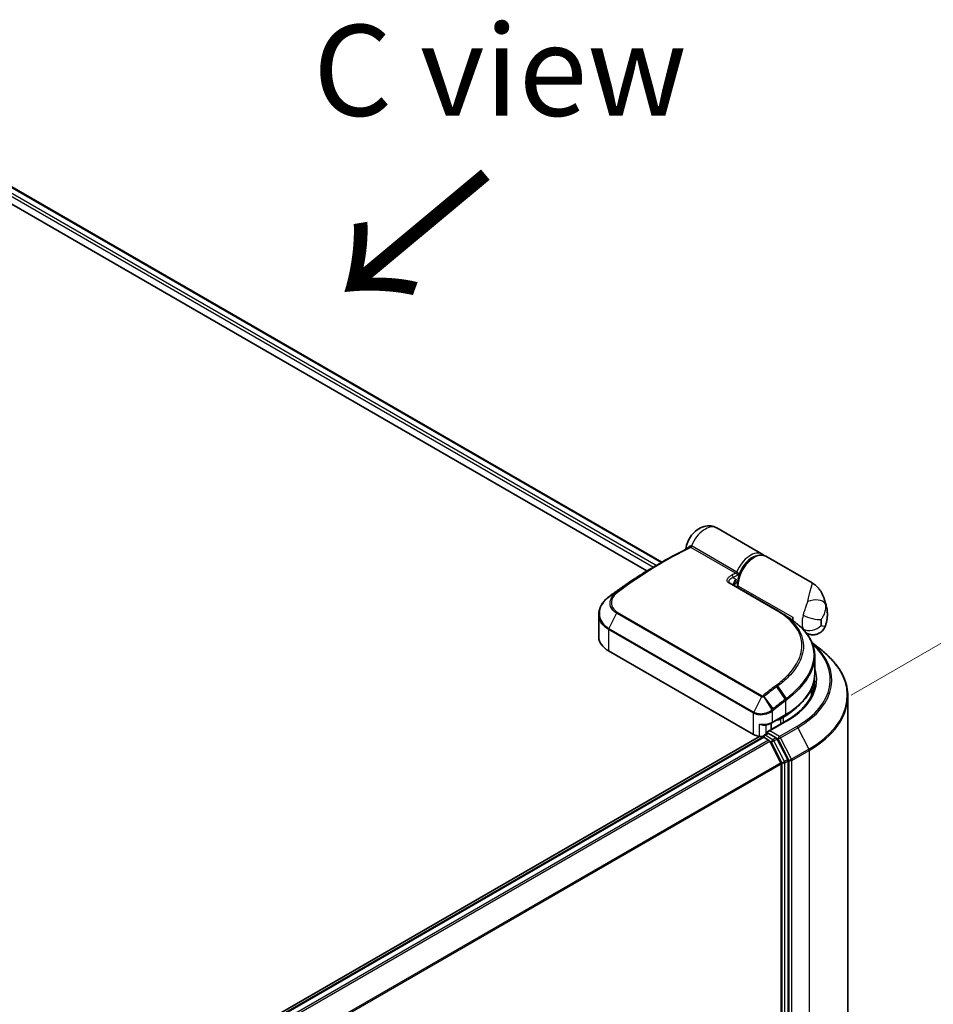
# Model space of a CAD drawing. Units: millimetres. Extents: x 72 to 8920, y 40 to 1726.
# Drawn here: x 523 to 648, y 953 to 1088 of the extents above; entities that cross this region are included whole.
import ezdxf

# ---------------------------------------------------------------- set-up
doc = ezdxf.new("R2010")
doc.units = ezdxf.units.MM
doc.header["$LTSCALE"] = 5
doc.layers.get('Defpoints').update_dxf_attribs({"lineweight": 25})
for name, color, linetype, lineweight in [('Dimension (ISO)', 7, 'Continuous', 18), ('Symbol (ISO)', 7, 'Continuous', 18), ('Visible (ISO)', 7, 'Continuous', 35), ('Visible Narrow (ISO)', 7, 'Continuous', 25)]:
    doc.layers.add(name, color=color, linetype=linetype, lineweight=lineweight)
doc.styles.add('Note Text (TK)', font='MS PGothic.ttf')
doc.dimstyles.new('Default - Method 1b (TK)', dxfattribs={"dimscale": 5, "dimtxt": 2.5, "dimasz": 2.5, "dimexe": 1, "dimexo": 1.5, "dimgap": 1, "dimtad": 1, "dimdsep": 46, "dimtxsty": 'Note Text (TK)', "dimblk": 'OPEN', "dimcen": 0.09, "dimdle": 5, "dimclrd": 100, "dimclre": 100, "dimclrt": 7, "dimadec": 1, "dimazin": 1, "dimtfac": 1, "dimtmove": 0, "dimatfit": 3, "dimldrblk": 'OPEN', "dimfxl": 1, "dimtolj": 1, "dimlwd": -1, "dimlwe": -1, "dimarcsym": 0})

# ---------------------------------------------------------------- blocks, each defined once
blk = doc.blocks.new('_Open')
at = {"color": 0, "linetype": 'ByBlock', "lineweight": -2}
for p, q in [((-1, 0.167), (0, 0)), ((-1, -0.167), (0, 0)), ((0, 0), (-1, 0))]:
    blk.add_line(p, q, dxfattribs=at)
blk = doc.blocks.new('*D19')
at = {"layer": 'Defpoints', "color": 0}
for p in [(629.51, 991.26), (682.08, 948.03), (629.66, 917.77)]:
    blk.add_point(p, dxfattribs=at)
at = {"layer": 'Dimension (ISO)', "color": 100}
for p, q in [((637, 995.59), (686.92, 1024.41)), ((681.96, 1009.02), (682.05, 960.53)), ((637.15, 922.1), (687.07, 950.92))]:
    blk.add_line(p, q, dxfattribs=at)
at = {"layer": 'Dimension (ISO)', "color": 100, "xscale": 12.5, "yscale": 12.5, "zscale": 12.5}
for p, rotation in [((681.93, 1021.52), 90.11550295536725), ((682.08, 948.03), 270.1155029553672)]:
    blk.add_blockref('_Open', p, dxfattribs=dict(at, rotation=rotation))
at = {"layer": 'Dimension (ISO)', "color": 7, "insert": (692.09, 990.53), "char_height": 12.5, "attachment_point": 4, "rotation": 270.1155, "style": 'Note Text (TK)'}
blk.add_mtext('\\A1;{\\Q-29.884;\\W0.817;\\H0.816x;99}', dxfattribs=at)

msp = doc.modelspace()

# ---------------------------------------------------------------- linework, layer by layer
at = {"layer": 'Visible (ISO)'}
for p, q in [((507.2251, 1073.7254), (610.9476, 1013.8411)), ((506.7856, 1071.6159), (608.9177, 1012.6499)), ((624.7627, 1014.9697), (618.5273, 1018.5697)), ((631.6296, 1011.0051), (625.2769, 1014.6728)), ((610.1146, 1013.3602), (611.1587, 1013.963)), ((620.3307, 1010.9803), (626.8875, 1007.1947)), ((621.3562, 1010.3882), (621.3562, 1010.7296)), ((602.2985, 1006.6605), (602.2985, 1003.5296)), ((628.4672, 1006.1878), (628.6357, 1006.0904)), ((628.6207, 1006.0818), (628.6357, 1006.0904)), ((628.6357, 1006.0904), (628.6544, 1006.0581)), ((628.9572, 1005.8393), (628.9572, 1006.276)), ((630.822, 1004.1232), (630.8108, 1004.1297)), ((631.6059, 1002.7972), (632.9894, 1001.702)), ((623.5574, 990.1688), (603.6299, 1001.6739)), ((631.9869, 1000.9493), (631.9869, 998.5193)), ((631.5324, 995.5037), (631.5324, 996.4648)), ((636.5324, 926.5255), (636.5324, 995.3954)), ((626.0723, 991.7511), (627.9364, 992.8274)), ((627.6715, 992.544), (627.2858, 992.3213)), ((628.0494, 992.0379), (625.5346, 990.586)), ((626.0002, 990.8548), (626.0002, 991.7117)), ((624.3725, 989.8971), (424.876, 874.7177)), ((624.8353, 989.8111), (425.6317, 874.8009)), ((624.8918, 989.8347), (624.8918, 989.8237)), ((624.9717, 989.7976), (625.6527, 989.4044)), ((625.0281, 990.0709), (625.4866, 990.3356)), ((626.6807, 989.7016), (625.6145, 990.3172)), ((627.3054, 986.2854), (625.8009, 989.2388)), ((628.2696, 986.7077), (626.8288, 989.536)), ((627.3501, 986.117), (627.3501, 917.9894)), ((628.3143, 917.9382), (628.3143, 986.5393))]:
    msp.add_line(p, q, dxfattribs=at)
for centre, start, end in [((629.9216, 1004.7093), 45.802717, 48.915976), ((625.1645, 989.8347), 120, 180)]:
    msp.add_arc(centre, 0.2727, start, end, dxfattribs=at)
for centre, major_axis, ratio, start_param, end_param in [((620.7218, 1010.9935), (-0.49, 0.1014), 0.28348595, 0.6305269, 0.70770957), ((604.3546, 1005.7125), (2.1544, 3.9057), 0.61594236, 0.94279808, 0.94788706), ((609.6791, 975.1415), (21.3462, 39.2919), 0.60202446, 0.91844797, 0.92375957), ((618.3039, 1002.3854), (-12.234, 0.315), 0.5684891, 3.89288517, 3.94945362), ((631.207, 1007.575), (1.5909, 2.7555), 0.57735027, 2.35619449, 2.54599027), ((606.844, 1003.5296), (-4.5455, 0), 0.57735027, 0, 0.78539816), ((618.3506, 995.1049), (13.6364, 0), 0.57735027, 0.15296584, 0.21644966), ((618.3506, 997.9255), (-13.1818, 0), 0.57735027, 2.35619449, 2.64184479), ((626.0002, 993.0636), (-1.8182, 0), 0.57735027, 1.93385389, 2.35619449), ((624.8431, 990.911), (-1.8182, 0), 0.57735027, 0.78539816, 1.30899694), ((624.6078, 990.4041), (0.9091, 0), 0.57735027, 4.45058959, 5.04150038), ((624.9717, 989.5749), (-0.1364, 0.2362), 0.57735027, 5.49778714, 6.28318531), ((625.8073, 990.4286), (-0.3857, 0), 0.57735027, 4.71238898, 6.28318531), ((625.6145, 990.5399), (-0.1364, -0.2362), 0.57735027, 5.49778714, 6.12363721), ((625.6527, 989.1817), (-0.1364, 0.2362), 0.57735027, 4.62172909, 5.49778714), ((626.6807, 989.479), (0.1364, -0.2362), 0.57735027, 1.48013644, 2.35619449), ((627.1573, 986.2283), (-0.1364, 0.2362), 0.57735027, 3.92699082, 4.62172909), ((628.1215, 986.6507), (0.1364, -0.2362), 0.57735027, 0.78539816, 1.48013644)]:
    msp.add_ellipse(centre, major_axis=major_axis, ratio=ratio, start_param=start_param, end_param=end_param, dxfattribs=at)
for points, knots in [([(614.2444, 1015.6718), (614.2964, 1016.0186), (614.3972, 1016.3473), (614.6736, 1016.977), (614.8512, 1017.2768), (615.2762, 1017.8275), (615.523, 1018.0788), (616.0941, 1018.5004), (616.4166, 1018.6769), (617.0882, 1018.8542), (617.4105, 1018.8874), (618.0002, 1018.8018), (618.2572, 1018.7192), (618.5032, 1018.5834), (618.5153, 1018.5766), (618.5273, 1018.5697)], [3.32885908, 3.32885908, 3.32885908, 3.32885908, 3.73815061, 3.73815061, 4.15582373, 4.15582373, 4.57389853, 4.57389853, 4.97747907, 4.97747907, 5.27147986, 5.27147986, 5.48665786, 5.48665786, 5.49778714, 5.49778714, 5.49778714, 5.49778714]), ([(611.1587, 1013.963), (611.4001, 1014.1024), (611.6416, 1014.2395), (612.1244, 1014.5091), (612.3658, 1014.6416), (612.8485, 1014.9019), (613.0898, 1015.0298), (613.5722, 1015.2808), (613.8133, 1015.404), (614.2954, 1015.6456), (614.5363, 1015.7641), (614.777, 1015.8802)], [4.7123889804, 4.7123889804, 4.7123889804, 4.7123889804, 4.7288323437, 4.7288323437, 4.745275707, 4.745275707, 4.7617190703, 4.7617190703, 4.7781624337, 4.7781624337, 4.794605797, 4.794605797, 4.794605797, 4.794605797]), ([(614.228, 1015.6115), (614.232, 1015.6212), (614.2358, 1015.6326), (614.2412, 1015.6539), (614.243, 1015.6625), (614.2444, 1015.6718)], [0.18961720111, 0.18961720111, 0.18961720111, 0.18961720111, 0.191670574, 0.191670574, 0.19284976679, 0.19284976679, 0.19284976679, 0.19284976679]), ([(625.2769, 1014.6728), (625.106, 1014.7715), (624.9117, 1014.8282), (624.4908, 1014.8571), (624.2632, 1014.8235), (623.7852, 1014.6669), (623.5342, 1014.535), (623.0447, 1014.1871), (622.8064, 1013.9692), (622.3696, 1013.4735), (622.1708, 1013.1962), (621.8305, 1012.6094), (621.6888, 1012.3001), (621.4757, 1011.6773), (621.4046, 1011.3639), (621.3621, 1010.95), (621.3562, 1010.8386), (621.3562, 1010.7296)], [5.49778714, 5.49778714, 5.49778714, 5.49778714, 5.77295753, 5.77295753, 6.07016507, 6.07016507, 6.39823241, 6.39823241, 6.73284731, 6.73284731, 7.06524398, 7.06524398, 7.39648244, 7.39648244, 7.72882828, 7.72882828, 7.85398163, 7.85398163, 7.85398163, 7.85398163]), ([(625.0019, 1014.7903), (624.9558, 1014.8343), (624.9065, 1014.8747), (624.8248, 1014.932), (624.7941, 1014.9515), (624.7627, 1014.9697)], [6.929596973, 6.929596973, 6.929596973, 6.929596973, 7.01789957, 7.01789957, 7.068583471, 7.068583471, 7.068583471, 7.068583471]), ([(610.1146, 1013.3602), (609.6946, 1013.1177), (609.2746, 1012.8681), (608.4352, 1012.355), (608.0157, 1012.0915), (607.1774, 1011.5508), (606.7587, 1011.2736), (605.9224, 1010.7056), (605.5048, 1010.4149), (604.6712, 1009.8203), (604.2551, 1009.5163), (603.84, 1009.2059)], [1.570796327, 1.570796327, 1.570796327, 1.570796327, 1.600098121, 1.600098121, 1.629399916, 1.629399916, 1.65870171, 1.65870171, 1.688003504, 1.688003504, 1.717305299, 1.717305299, 1.717305299, 1.717305299]), ([(620.8728, 1010.8789), (620.8695, 1010.8479), (620.8694, 1010.8185), (620.875, 1010.7629), (620.8806, 1010.7364), (620.8975, 1010.6862), (620.9087, 1010.6624), (620.9231, 1010.6391), (620.9235, 1010.6384), (620.924, 1010.6378)], [-0.1113026819, -0.1113026819, -0.1113026819, -0.1113026819, -0.0901140962, -0.0901140962, -0.0689255105, -0.0689255105, -0.0477369248, -0.0477369248, -0.047122847, -0.047122847, -0.047122847, -0.047122847]), ([(620.9148, 1010.7152), (620.9833, 1010.7913), (621.0506, 1010.8725), (621.1166, 1010.9523), (621.1175, 1010.9534), (621.1184, 1010.9544)], [0.0526756241, 0.0526756241, 0.0526756241, 0.0526756241, 0.0862543417, 0.0862543417, 0.0867052509, 0.0867052509, 0.0867052509, 0.0867052509]), ([(631.6296, 1011.0051), (631.7566, 1010.9318), (631.8811, 1010.8485), (632.1185, 1010.6641), (632.2313, 1010.5631), (632.4403, 1010.3487), (632.5365, 1010.2354), (632.7111, 1010.0022), (632.7896, 1009.8824), (632.9318, 1009.6384), (632.9952, 1009.5146), (633.0523, 1009.3902)], [-1.438558338, -1.438558338, -1.438558338, -1.438558338, -1.392354155, -1.392354155, -1.346149972, -1.346149972, -1.299945789, -1.299945789, -1.253741606, -1.253741606, -1.207537423, -1.207537423, -1.207537423, -1.207537423]), ([(602.2985, 1006.6605), (602.2985, 1006.8368), (602.3186, 1007.0141), (602.3973, 1007.365), (602.4558, 1007.5385), (602.6086, 1007.8772), (602.7028, 1008.0423), (602.9238, 1008.3602), (603.0506, 1008.5131), (603.3332, 1008.8033), (603.4891, 1008.9407), (603.6576, 1009.0689)], [0.370554133, 0.370554133, 0.370554133, 0.370554133, 0.445357479, 0.445357479, 0.520160825, 0.520160825, 0.594964171, 0.594964171, 0.669767517, 0.669767517, 0.744570863, 0.744570863, 0.744570863, 0.744570863]), ([(633.0523, 1009.3902), (633.1167, 1009.2499), (633.1753, 1009.1121), (633.2821, 1008.8423), (633.3302, 1008.7103), (633.4172, 1008.4526), (633.4561, 1008.3269), (633.5255, 1008.0823), (633.5562, 1007.9633), (633.6103, 1007.7324), (633.6338, 1007.6203), (633.6541, 1007.5118)], [1.174028685, 1.174028685, 1.174028685, 1.174028685, 1.214739946, 1.214739946, 1.255451207, 1.255451207, 1.296162469, 1.296162469, 1.33687373, 1.33687373, 1.377584991, 1.377584991, 1.377584991, 1.377584991]), ([(633.473, 1005.1441), (633.5183, 1005.2859), (633.5584, 1005.4304), (633.6271, 1005.7252), (633.6557, 1005.8754), (633.6995, 1006.1826), (633.7148, 1006.3394), (633.7295, 1006.6606), (633.7289, 1006.825), (633.7078, 1007.1621), (633.6874, 1007.3349), (633.6541, 1007.5118)], [4.287293343, 4.287293343, 4.287293343, 4.287293343, 4.410954738, 4.410954738, 4.534616132, 4.534616132, 4.658277527, 4.658277527, 4.781938921, 4.781938921, 4.905600316, 4.905600316, 4.905600316, 4.905600316]), ([(628.1716, 1006.3837), (628.3024, 1006.2994), (628.4327, 1006.2122), (628.6925, 1006.0322), (628.822, 1005.9394), (629.08, 1005.7483), (629.2085, 1005.6501), (629.4647, 1005.4485), (629.5924, 1005.3451), (629.8471, 1005.1335), (629.9741, 1005.0253), (630.1008, 1004.9148)], [0.083231392, 0.083231392, 0.083231392, 0.083231392, 0.143385211, 0.143385211, 0.20353903, 0.20353903, 0.263692849, 0.263692849, 0.323846669, 0.323846669, 0.384000488, 0.384000488, 0.384000488, 0.384000488]), ([(630.1117, 1004.9048), (630.3529, 1004.6703), (630.573, 1004.4286), (630.9683, 1003.9325), (631.1436, 1003.6779), (631.4464, 1003.1573), (631.5741, 1002.8912), (631.7795, 1002.3496), (631.8571, 1002.0741), (631.9609, 1001.5161), (631.9869, 1001.2336), (631.9869, 1000.9493)], [0, 0, 0, 0, 0.154055632, 0.154055632, 0.308111265, 0.308111265, 0.462166897, 0.462166897, 0.616222529, 0.616222529, 0.770278161, 0.770278161, 0.770278161, 0.770278161]), ([(633.473, 1005.1441), (633.4138, 1004.9589), (633.3102, 1004.7421), (633.0192, 1004.3894), (632.8614, 1004.2509), (632.5251, 1004.0446), (632.3499, 1003.975), (632.0001, 1003.8857), (631.8311, 1003.8741), (631.4948, 1003.8831), (631.3484, 1003.9152), (631.1018, 1003.9863), (631.0078, 1004.0274), (630.8901, 1004.0852), (630.8542, 1004.1046), (630.822, 1004.1232)], [0.0258472508, 0.0258472508, 0.0258472508, 0.0258472508, 0.0281775385, 0.0281775385, 0.0298998927, 0.0298998927, 0.0315712385, 0.0315712385, 0.033520065, 0.033520065, 0.0361865679, 0.0361865679, 0.0391744817, 0.0391744817, 0.04078682, 0.04078682, 0.04078682, 0.04078682]), ([(636.5324, 995.3954), (636.5324, 995.8496), (636.4827, 996.3038), (636.2853, 997.2032), (636.1377, 997.6484), (635.748, 998.5219), (635.5061, 998.9502), (634.9329, 999.7833), (634.6018, 1000.1881), (633.8563, 1000.9683), (633.4419, 1001.3438), (632.9894, 1001.702)], [2.35619449, 2.35619449, 2.35619449, 2.35619449, 2.482221939, 2.482221939, 2.608249389, 2.608249389, 2.734276838, 2.734276838, 2.860304287, 2.860304287, 2.986331736, 2.986331736, 2.986331736, 2.986331736]), ([(627.9364, 992.8274), (628.4419, 993.1193), (628.9089, 993.4348), (629.7544, 994.1066), (630.1329, 994.463), (630.7914, 995.2092), (631.0714, 995.599), (631.5242, 996.4036), (631.697, 996.8184), (631.9284, 997.6619), (631.9869, 998.0906), (631.9869, 998.5193)], [4.71238898, 4.71238898, 4.71238898, 4.71238898, 4.869468613, 4.869468613, 5.026548246, 5.026548246, 5.183627878, 5.183627878, 5.340707511, 5.340707511, 5.497787144, 5.497787144, 5.497787144, 5.497787144]), ([(631.9869, 997.4801), (631.9869, 997.0844), (631.9331, 996.6886), (631.7177, 995.9035), (631.5561, 995.5141), (631.1264, 994.7505), (630.8582, 994.3764), (630.2201, 993.6533), (629.8502, 993.3045), (629.017, 992.6424), (628.5537, 992.3291), (628.0494, 992.0379)], [3.926990817, 3.926990817, 3.926990817, 3.926990817, 4.08407045, 4.08407045, 4.241150082, 4.241150082, 4.398229715, 4.398229715, 4.555309348, 4.555309348, 4.71238898, 4.71238898, 4.71238898, 4.71238898]), ([(624.3725, 991.6043), (624.3742, 991.6035), (624.376, 991.6026), (624.4986, 991.544), (624.6256, 991.5008), (624.841, 991.4598), (624.9267, 991.4533), (625.0054, 991.4577)], [-0.0006324539, -0.0006324539, -0.0006324539, -0.0006324539, 0, 0, 0.0442272577, 0.0442272577, 0.076171772, 0.076171772, 0.076171772, 0.076171772]), ([(625.0054, 991.4577), (625.0834, 991.462), (625.1611, 991.4695), (625.3143, 991.4905), (625.3898, 991.5041), (625.5378, 991.5374), (625.6102, 991.5571), (625.7507, 991.6024), (625.8188, 991.628), (625.9498, 991.6852), (626.0126, 991.7167), (626.0723, 991.7511)], [4.022430426, 4.022430426, 4.022430426, 4.022430426, 4.160422137, 4.160422137, 4.298413848, 4.298413848, 4.436405559, 4.436405559, 4.57439727, 4.57439727, 4.71238898, 4.71238898, 4.71238898, 4.71238898]), ([(625.4866, 990.3356), (625.4983, 990.3424), (625.5179, 990.346), (625.5639, 990.3405), (625.5901, 990.3313), (625.6145, 990.3172)], [0.038953354, 0.038953354, 0.038953354, 0.038953354, 0.0503345484, 0.0503345484, 0.0617157428, 0.0617157428, 0.0617157428, 0.0617157428])]:
    msp.add_open_spline(points, degree=3, knots=knots, dxfattribs=at)
for points in [[(620.9148, 1010.7152), (620.9078, 1010.7075), (620.9016, 1010.6999), (620.896, 1010.6926)], [(627.3668, 1006.9024), (627.635, 1006.7295), (627.9033, 1006.5566), (628.1716, 1006.3837)]]:
    msp.add_open_spline(points, degree=3, dxfattribs=at)
at = {"layer": 'Visible Narrow (ISO)'}
for p, q in [((507.1452, 1073.6793), (610.8678, 1013.795)), ((610.1867, 1013.4018), (506.7856, 1073.1005)), ((506.7856, 1072.6551), (609.8021, 1013.1785)), ((621.1042, 1012.3297), (614.9487, 1015.8836)), ((615.1267, 1016.0874), (621.2822, 1012.5335)), ((620.7661, 1011.7359), (621.1809, 1011.4676)), ((626.7596, 1007.1859), (620.2027, 1010.9714)), ((621.4361, 1010.6183), (628.9572, 1006.276)), ((621.4361, 1010.6183), (621.4361, 1010.3421)), ((603.6811, 1009.0858), (604.6268, 1009.6247)), ((604.7387, 1009.7124), (603.847, 1009.2105)), ((604.7181, 1006.8479), (603.673, 1004.757)), ((624.6456, 995.3428), (604.7181, 1006.8479)), ((604.8309, 1006.9913), (624.7584, 995.4861)), ((603.673, 1004.757), (623.6005, 993.2519)), ((603.6299, 1004.5919), (603.6299, 1001.6739)), ((623.5574, 993.0867), (603.6299, 1004.5919)), ((626.7257, 996.7005), (627.9279, 994.9972)), ((628.0971, 995.1268), (626.9007, 996.832)), ((624.6456, 995.3428), (623.6005, 993.2519)), ((624.9965, 995.3614), (626.0706, 993.5485)), ((626.2811, 993.7172), (625.0389, 995.3893)), ((627.9929, 992.9523), (627.9929, 994.8118)), ((623.5574, 990.1688), (623.5574, 993.0867)), ((626.1287, 993.3559), (626.1287, 991.876)), ((626.1287, 991.876), (627.9929, 992.9523)), ((627.615, 992.6419), (627.6715, 992.544)), ((627.6715, 991.8198), (627.6715, 992.544)), ((624.3725, 989.8971), (624.3725, 991.6043)), ((625.2506, 991.4818), (625.2506, 990.1994)), ((625.8073, 990.6512), (628.1858, 992.0244)), ((629.5097, 991.2601), (627.1312, 989.8869)), ((627.2293, 992.4192), (627.2858, 992.3213)), ((627.2794, 989.7212), (629.6578, 991.0944)), ((627.2858, 992.3213), (627.2858, 991.5971)), ((629.6578, 991.0944), (631.1623, 988.141)), ((425.7117, 874.7548), (624.9717, 989.7976)), ((625.1645, 990.0574), (625.6145, 990.3172)), ((626.2307, 989.4418), (625.1645, 990.0574)), ((627.1312, 989.8869), (625.8073, 990.6512)), ((628.7839, 986.7678), (627.2794, 989.7212)), ((625.6527, 989.4044), (426.3928, 874.3616)), ((426.6103, 874.236), (625.8009, 989.2388)), ((625.7965, 989.2472), (626.0379, 989.1078)), ((626.0379, 989.1078), (627.4787, 986.2795)), ((626.6807, 989.7016), (626.2307, 989.4418)), ((626.3789, 989.2762), (626.8288, 989.536)), ((627.8197, 986.4479), (626.3789, 989.2762)), ((626.6807, 989.7016), (626.9384, 989.5529)), ((626.9384, 989.5529), (628.4429, 986.5995)), ((631.1623, 988.141), (628.7839, 986.7678)), ((628.8286, 986.5995), (631.207, 987.9727)), ((631.207, 987.9727), (631.207, 919.1028)), ((627.3054, 986.2854), (428.2051, 871.3348)), ((428.2752, 871.1811), (627.3501, 986.117)), ((627.4787, 986.2795), (627.4787, 917.6784)), ((628.2696, 986.7077), (627.8197, 986.4479)), ((627.8644, 986.2795), (628.3143, 986.5393)), ((627.8644, 917.6784), (627.8644, 986.2795)), ((628.4429, 986.5995), (628.4429, 917.7296)), ((628.8286, 917.7296), (628.8286, 986.5995))]:
    msp.add_line(p, q, dxfattribs=at)
for centre, major_axis, ratio, start_param, end_param in [((616.9363, 1015.8142), (1.5909, 2.7555), 0.57735027, 0, 1.78626748), ((611.2951, 963.104), (-31.1364, -53.9298), 0.57735027, 3.84392146, 4.07349979), ((614.6414, 1016.1169), (0.132, -0.2386), 0.62793715, 0.01049468, 1.11363619), ((614.8797, 1016.1487), (-0.0634, -0.2653), 0.60213349, 0.51971091, 1.61499474), ((614.9647, 1016.1147), (-0.1364, -0.2362), 0.57735027, 0.70232881, 1.7823899), ((623.1717, 1012.2142), (1.5909, 2.7555), 0.57735027, 0, 1.7823899), ((623.686, 1011.9173), (1.5909, 2.7555), 0.57735027, 0, 2.35619449), ((623.3646, 1012.1028), (-1.4545, -2.5193), 0.57735027, 3.64256149, 5.03376411), ((610.1146, 963.7856), (-30.3581, -52.5818), 0.57735027, 3.92699082, 4.07349979), ((611.1587, 963.1828), (31.0964, 53.8606), 0.57735027, 0.78539816, 0.93190714), ((617.4506, 959.5501), (31.1364, 53.9298), 0.57735027, 0.70232881, 0.71411031), ((620.5733, 1011.8472), (0.121, -0.2444), 0.61700707, 0.82367566, 2.39447199), ((617.6435, 959.4388), (-31, -53.6936), 0.57735027, 3.83833557, 3.85570296), ((621.1202, 1012.5609), (-0.1364, -0.2362), 0.57735027, 0.70232881, 1.7823899), ((623.3646, 1012.1028), (-1.5909, -2.7555), 0.57735027, 5.25463471, 5.44061314), ((620.1944, 1010.7441), (0.1364, 0.2362), 0.57735027, 0, 0.7418614), ((621.629, 1010.7296), (-0.2727, 0), 0.57735027, 0, 0.78539816), ((603.8227, 1008.8518), (-0.1651, 0.2171), 0.47979182, 6.21421947, 6.28318531), ((603.8379, 1008.8633), (-0.1642, 0.2177), 0.48328426, 6.21654355, 6.28318531), ((604.0033, 1008.9875), (-0.1633, 0.2184), 0.48688026, 6.21991861, 6.28318531), ((604.7897, 1009.4069), (-0.1731, 0.2108), 0.51331723, 5.41189435, 6.19533179), ((604.895, 1009.4894), (-0.1633, 0.2184), 0.48688026, 5.43452045, 6.21991861), ((631.7225, 1007.6039), (1.7732, 0.4017), 0.55702147, 0.16910825, 1.84818999), ((630.7949, 1005.215), (2.0601, 3.5683), 0.57735027, 5.69099848, 5.9361852), ((604.8678, 1006.7941), (-0.1364, -0.2362), 0.57735027, 4.11988868, 4.81620296), ((626.7512, 1006.9585), (0.1364, 0.2362), 0.57735027, 0, 0.7418614), ((632.4927, 1006.8327), (1.5909, 2.7555), 0.57735027, 1.97805613, 2.73433285), ((631.5966, 1006.7264), (-1.7476, 0.5016), 0.32341, 0.91455925, 2.48535558), ((633.7783, 1006.0904), (-0.6818, -1.1809), 0.57735027, 5.11964878, 5.8759255), ((631.5285, 1004.7915), (0.9898, 1.7144), 0.57735027, 5.24064821, 5.75492608), ((603.8227, 1004.7032), (0.1364, 0.2362), 0.57735027, 1.67461031, 2.35619449), ((629.9216, 1004.7093), (0.1901, 0.1955), 0.71637411, 0, 0.13505937), ((629.9216, 1004.7093), (0.1792, 0.2056), 0.4121815, 0, 0.10329713), ((631.5966, 1005.9043), (1.6707, 0.7173), 0.74971504, 3.65220472, 5.22300104), ((618.3506, 997.7028), (15.7814, 0), 0.57735027, 5.49778714, 6.84601356), ((618.3506, 997.6227), (15.9909, 0), 0.57735027, 5.49778714, 6.87601363), ((618.3506, 995.5379), (18.1186, 0), 0.57735027, 5.49778714, 6.91332255), ((618.3506, 997.7028), (13.9091, 0), 0.57735027, 5.49778714, 6.48153983), ((618.3506, 998.5193), (13.6364, 0), 0.57735027, 5.49778714, 6.28318531), ((618.3506, 997.4801), (13.6364, 0), 0.57735027, 0, 0.06539742), ((633.2485, 950.4292), (31.1364, 53.9298), 0.57735027, 0.93740718, 0.97633727), ((633.3849, 950.3505), (-31.0964, -53.8606), 0.57735027, 4.07899983, 4.11792993), ((626.61, 996.6355), (0.1642, -0.2177), 0.48326791, 1.50551533, 2.29091349), ((626.7842, 996.7666), (0.1637, -0.2181), 0.4863931, 1.50598422, 2.29203481), ((624.7954, 995.2889), (-0.1364, -0.2362), 0.57735027, 4.11988868, 4.81620296), ((624.9048, 995.3115), (0.1479, -0.2291), 0.38183149, 1.54220272, 2.32014033), ((624.9284, 995.3284), (0.1704, -0.2129), 0.45728764, 1.49193696, 2.27733512), ((618.3506, 995.3954), (18.1818, 0), 0.57735027, 5.49778714, 6.28318531), ((634.429, 949.7477), (30.3581, 52.5818), 0.57735027, 0.93769312, 0.97633727), ((634.4855, 949.7151), (-30.2617, -52.4148), 0.57735027, 4.07928577, 4.11792993), ((627.8001, 994.9231), (0.1643, -0.2177), 0.48307971, 0.7200131, 1.50541127), ((627.8122, 994.9323), (-0.1647, 0.2174), 0.48316497, 3.86053001, 4.64612279), ((627.9784, 995.0599), (-0.1674, 0.2153), 0.49529401, 3.85155905, 4.63904754), ((623.7503, 993.198), (0.1364, 0.2362), 0.57735027, 1.67461031, 2.35619449), ((625.9359, 993.4673), (0.1743, -0.2097), 0.43995393, 0.69829731, 1.48734625), ((625.9608, 993.4877), (-0.171, 0.2125), 0.45498339, 3.84699996, 4.63362332), ((626.1706, 993.6562), (-0.1704, 0.2129), 0.45728764, 3.84813145, 4.63352962), ((627.8001, 993.0636), (0.1364, -0.2362), 0.57735027, 0, 0.78539816), ((624.8431, 992.6183), (1.8182, 0), 0.57735027, 4.45058959, 5.49778714), ((625.9359, 991.9873), (0.1364, -0.2362), 0.57735027, 0, 0.78539816), ((628.1858, 991.8018), (-0.1364, 0.2362), 0.57735027, 5.49778714, 6.28318531), ((629.5097, 991.0374), (0.1364, -0.2362), 0.57735027, 1.48013644, 2.35619449), ((625.1645, 989.8347), (-0.2727, 0), 0.57735027, 0, 0.07012361), ((625.1645, 989.8347), (0.1364, 0.2362), 0.57735027, 0.78539816, 2.06167901), ((625.1645, 989.8347), (-0.1364, 0.2362), 0.57735027, 5.49778714, 6.28318531), ((627.1312, 989.6642), (0.1364, 0.2362), 0.57735027, 0.78539816, 2.35619449), ((627.1312, 989.6642), (-0.243, -0.1238), 0.07392213, 0.61742098, 2.18821731), ((627.1312, 989.6642), (-0.1364, 0.2362), 0.57735027, 4.62172909, 5.49778714), ((626.2307, 989.2192), (0.1364, 0.2362), 0.57735027, 0.78539816, 2.35619449), ((626.2307, 989.2192), (-0.243, -0.1238), 0.07392213, 0.61742098, 2.18821731), ((626.2307, 989.2192), (-0.1364, 0.2362), 0.57735027, 4.62172909, 5.49778714), ((631.0142, 988.084), (-0.1364, 0.2362), 0.57735027, 3.92699082, 4.62172909), ((627.6715, 986.3909), (0.243, 0.1238), 0.07392213, 3.75901364, 5.32980996), ((627.6715, 986.3909), (-0.2727, 0), 0.57735027, 0.78539816, 2.35619449), ((627.6715, 986.3909), (-0.1364, 0.2362), 0.57735027, 3.92699082, 4.62172909), ((628.6357, 986.7108), (0.243, 0.1238), 0.07392213, 3.75901364, 5.32980996), ((628.6357, 986.7108), (-0.2727, 0), 0.57735027, 0.78539816, 2.35619449), ((628.6357, 986.7108), (-0.1364, 0.2362), 0.57735027, 3.92699082, 4.62172909)]:
    msp.add_ellipse(centre, major_axis=major_axis, ratio=ratio, start_param=start_param, end_param=end_param, dxfattribs=at)
for points, knots in [([(614.2444, 1015.6718), (614.247, 1015.6881), (614.2806, 1015.7201), (614.4029, 1015.8119), (614.4925, 1015.8722), (614.6726, 1015.9868), (614.7501, 1016.0349), (614.8341, 1016.086)], [-0.192849767, -0.192849767, -0.192849767, -0.192849767, -0.120230328, -0.120230328, -0.046242434, -0.046242434, 0, 0, 0, 0]), ([(614.904, 1015.8995), (614.8849, 1015.9028), (614.8654, 1015.9033), (614.8226, 1015.898), (614.7994, 1015.891), (614.777, 1015.8802)], [-0.0350983256, -0.0350983256, -0.0350983256, -0.0350983256, -0.0203174121, -0.0203174121, -0.0027406777, -0.0027406777, -0.0027406777, -0.0027406777]), ([(614.8341, 1016.086), (614.8711, 1016.1085), (614.9109, 1016.1224), (614.9817, 1016.1304), (615.012, 1016.1288), (615.0421, 1016.1223)], [0, 0, 0, 0, 0.0203174121, 0.0203174121, 0.0350983256, 0.0350983256, 0.0350983256, 0.0350983256]), ([(614.9487, 1015.8836), (614.942, 1015.8875), (614.9349, 1015.8907), (614.9199, 1015.8961), (614.9121, 1015.8981), (614.904, 1015.8995)], [0, 0, 0, 0, 0.0062711255, 0.0062711255, 0.0125422509, 0.0125422509, 0.0125422509, 0.0125422509]), ([(615.0421, 1016.1223), (615.0567, 1016.1184), (615.0711, 1016.1136), (615.0994, 1016.1019), (615.1132, 1016.0951), (615.1267, 1016.0874)], [-0.0125422509, -0.0125422509, -0.0125422509, -0.0125422509, -0.0062711255, -0.0062711255, 0, 0, 0, 0]), ([(620.2027, 1010.9714), (620.165, 1010.9932), (620.1309, 1011.017), (620.0534, 1011.0826), (620.0167, 1011.1267), (619.9573, 1011.2317), (619.9421, 1011.2935), (619.941, 1011.4242), (619.9592, 1011.4931), (620.0406, 1011.662), (620.1227, 1011.7582), (620.3274, 1011.9316), (620.4496, 1012.0093), (620.587, 1012.0773)], [0, 0, 0, 0, 0.017629961, 0.017629961, 0.045837897, 0.045837897, 0.082508215, 0.082508215, 0.124248398, 0.124248398, 0.189170086, 0.189170086, 0.253166048, 0.253166048, 0.253166048, 0.253166048]), ([(620.7661, 1011.7359), (620.6449, 1011.6941), (620.5354, 1011.6449), (620.3478, 1011.5321), (620.27, 1011.4681), (620.1855, 1011.3531), (620.1634, 1011.3056), (620.1512, 1011.2139), (620.1577, 1011.17), (620.1963, 1011.0941), (620.2222, 1011.0617), (620.273, 1011.0184), (620.2902, 1011.0057), (620.309, 1010.9936)], [-0.253166048, -0.253166048, -0.253166048, -0.253166048, -0.189170086, -0.189170086, -0.124248398, -0.124248398, -0.082508215, -0.082508215, -0.045837897, -0.045837897, -0.017629961, -0.017629961, -0.005370166, -0.005370166, -0.005370166, -0.005370166]), ([(620.9094, 1010.6463), (620.8639, 1010.7109), (620.838, 1010.7845), (620.8238, 1010.9767), (620.861, 1011.0995), (620.9948, 1011.3057), (621.0795, 1011.3926), (621.1809, 1011.4676)], [0.041135679, 0.041135679, 0.041135679, 0.041135679, 0.087604003, 0.087604003, 0.157687206, 0.157687206, 0.215423171, 0.215423171, 0.215423171, 0.215423171]), ([(621.1809, 1011.4676), (621.0855, 1011.3693), (621.0076, 1011.2613), (620.9102, 1011.0603), (620.8825, 1010.9682), (620.8729, 1010.8788)], [-0.215423171, -0.215423171, -0.215423171, -0.215423171, -0.157687206, -0.157687206, -0.111302682, -0.111302682, -0.111302682, -0.111302682]), ([(621.5251, 1012.1038), (621.4927, 1012.1181), (621.4558, 1012.1359), (621.3785, 1012.1756), (621.3383, 1012.1973), (621.2663, 1012.2371), (621.2348, 1012.2549), (621.1817, 1012.2851), (621.1597, 1012.2978), (621.1268, 1012.3167), (621.115, 1012.3235), (621.1042, 1012.3297)], [-0.102880018, -0.102880018, -0.102880018, -0.102880018, -0.074044525, -0.074044525, -0.046929629, -0.046929629, -0.026072016, -0.026072016, -0.010027698, -0.010027698, 0, 0, 0, 0]), ([(621.2822, 1012.5335), (621.2929, 1012.5273), (621.304, 1012.5196), (621.3328, 1012.4963), (621.3503, 1012.4789), (621.3893, 1012.4332), (621.41, 1012.4036), (621.4525, 1012.3311), (621.4728, 1012.2869), (621.5057, 1012.1959), (621.5178, 1012.1487), (621.5251, 1012.1038)], [0, 0, 0, 0, 0.010027698, 0.010027698, 0.026072016, 0.026072016, 0.046929629, 0.046929629, 0.074044525, 0.074044525, 0.102880018, 0.102880018, 0.102880018, 0.102880018]), ([(620.8863, 1010.7209), (620.9146, 1010.779), (620.9594, 1010.8346), (621.0487, 1010.9093), (621.082, 1010.9327), (621.1184, 1010.9544)], [-0.1065947103, -0.1065947103, -0.1065947103, -0.1065947103, -0.0624009552, -0.0624009552, -0.0403643036, -0.0403643036, -0.0403643036, -0.0403643036]), ([(631.0217, 1008.4438), (631.1602, 1009.0996), (631.3049, 1009.6086), (631.4944, 1010.254), (631.5565, 1010.4566), (631.5982, 1010.6096), (631.6429, 1010.7738), (631.665, 1010.8838), (631.6554, 1010.9765), (631.6459, 1010.9956), (631.6296, 1011.0051)], [1.040083918, 1.040083918, 1.040083918, 1.040083918, 1.18712019, 1.18712019, 1.284415628, 1.284415628, 1.284415628, 1.388876366, 1.388876366, 1.438558338, 1.438558338, 1.438558338, 1.438558338]), ([(603.6652, 1009.0738), (603.5102, 1008.9558), (603.3669, 1008.8304), (602.7787, 1008.2369), (602.4868, 1007.7001), (602.3273, 1006.7481), (602.3768, 1006.3339), (602.6711, 1005.663), (602.8678, 1005.3921), (603.2853, 1005.0086), (603.4693, 1004.8747), (603.673, 1004.757)], [-0.744570863, -0.744570863, -0.744570863, -0.744570863, -0.674385889, -0.674385889, -0.427427676, -0.427427676, -0.23745982, -0.23745982, -0.0913307, -0.0913307, 0, 0, 0, 0]), ([(603.6811, 1009.0858), (603.6784, 1009.0838), (603.6758, 1009.0818), (603.6705, 1009.0778), (603.6679, 1009.0758), (603.6652, 1009.0738)], [-0.00239156609, -0.00239156609, -0.00239156609, -0.00239156609, -0.00119578305, -0.00119578305, 0, 0, 0, 0]), ([(603.847, 1009.2105), (603.8193, 1009.1898), (603.7916, 1009.169), (603.7363, 1009.1275), (603.7087, 1009.1067), (603.6811, 1009.0858)], [-0.0260179003, -0.0260179003, -0.0260179003, -0.0260179003, -0.0130089502, -0.0130089502, 0, 0, 0, 0]), ([(604.7181, 1006.8479), (604.3133, 1007.0816), (604.0322, 1007.4123), (603.8295, 1008.0537), (603.8316, 1008.3463), (603.9876, 1008.852), (604.106, 1009.0678), (604.3718, 1009.394), (604.4916, 1009.5135), (604.6268, 1009.6247)], [-0.472872473, -0.472872473, -0.472872473, -0.472872473, -0.295487885, -0.295487885, -0.164159936, -0.164159936, -0.063138437, -0.063138437, 0, 0, 0, 0]), ([(604.7611, 1009.6106), (604.6336, 1009.506), (604.5204, 1009.3934), (604.2685, 1009.086), (604.1555, 1008.8823), (604.0051, 1008.4048), (604.001, 1008.1284), (604.1878, 1007.5227), (604.4508, 1007.2108), (604.8309, 1006.9913)], [0, 0, 0, 0, 0.063138437, 0.063138437, 0.164159936, 0.164159936, 0.295487885, 0.295487885, 0.472872473, 0.472872473, 0.472872473, 0.472872473]), ([(604.6268, 1009.6247), (604.645, 1009.6396), (604.6635, 1009.6545), (604.7008, 1009.6837), (604.7196, 1009.6981), (604.7387, 1009.7124)], [-0.0169910591, -0.0169910591, -0.0169910591, -0.0169910591, -0.0084562629, -0.0084562629, 0, 0, 0, 0]), ([(604.8668, 1009.6934), (604.8488, 1009.68), (604.8311, 1009.6664), (604.7958, 1009.6388), (604.7783, 1009.6247), (604.7611, 1009.6106)], [0, 0, 0, 0, 0.0084562629, 0.0084562629, 0.0169910591, 0.0169910591, 0.0169910591, 0.0169910591]), ([(633.0523, 1009.3902), (633.0701, 1009.3515), (633.0875, 1009.3115), (633.227, 1008.9731), (633.3296, 1008.6123), (633.4328, 1008.1661)], [-1.207537423, -1.207537423, -1.207537423, -1.207537423, -1.18712019, -1.18712019, -1.040083918, -1.040083918, -1.040083918, -1.040083918]), ([(630.4018, 1006.5846), (630.4451, 1006.7356), (630.4949, 1006.8888), (630.6247, 1007.2638), (630.7083, 1007.4857), (630.849, 1007.8702), (630.9079, 1008.0361), (630.9818, 1008.2781), (631.005, 1008.3646), (631.0217, 1008.4438)], [-0.103735498, -0.103735498, -0.103735498, -0.103735498, -0.080268089, -0.080268089, -0.046429247, -0.046429247, -0.017857403, -0.017857403, 0, 0, 0, 0]), ([(633.4328, 1008.1661), (633.4606, 1008.0385), (633.4754, 1007.9053), (633.481, 1007.5509), (633.4516, 1007.3248), (633.331, 1006.8458), (633.2295, 1006.5973), (633.0404, 1006.2329), (632.9585, 1006.0997), (632.8822, 1005.9841)], [0, 0, 0, 0, 0.017857403, 0.017857403, 0.046429247, 0.046429247, 0.080268089, 0.080268089, 0.103735498, 0.103735498, 0.103735498, 0.103735498]), ([(603.6299, 1004.5919), (603.4217, 1004.7121), (603.2338, 1004.8488), (602.8075, 1005.2397), (602.6069, 1005.5155), (602.3585, 1006.0818), (602.2989, 1006.3688), (602.2988, 1006.6605)], [0, 0, 0, 0, 0.0913307, 0.0913307, 0.23745982, 0.23745982, 0.370554133, 0.370554133, 0.370554133, 0.370554133]), ([(626.7558, 996.9705), (627.2984, 997.3778), (627.7899, 997.8045), (628.9078, 998.9458), (629.4366, 999.679), (630.1967, 1001.3219), (630.3305, 1002.2329), (629.9959, 1004.054), (629.4761, 1004.9586), (628.135, 1006.2842), (627.4962, 1006.7606), (626.7596, 1007.1859)], [0.00000222, 0.00000222, 0.00000222, 0.00000222, 0.25514368, 0.25514368, 0.66337358, 0.66337358, 1.16534336, 1.16534336, 1.70924797, 1.70924797, 2.0530218, 2.0530218, 2.0530218, 2.0530218]), ([(627.3667, 1006.9024), (627.9173, 1006.5475), (628.4044, 1006.1629), (629.6534, 1004.9312), (630.1835, 1004.0136), (630.5275, 1002.1663), (630.3935, 1001.2423), (629.6235, 999.5762), (629.0868, 998.8328), (627.9513, 997.6764), (627.4519, 997.2442), (626.9007, 996.832)], [-1.97805538, -1.97805538, -1.97805538, -1.97805538, -1.70924797, -1.70924797, -1.16534336, -1.16534336, -0.66337358, -0.66337358, -0.25514368, -0.25514368, 0, 0, 0, 0]), ([(630.0911, 1004.9214), (629.6879, 1005.2733), (629.2823, 1005.6015), (628.64, 1006.0714), (628.4064, 1006.2323), (628.1716, 1006.3837)], [-0.384000488, -0.384000488, -0.384000488, -0.384000488, -0.192000244, -0.192000244, -0.083231392, -0.083231392, -0.083231392, -0.083231392]), ([(628.0971, 995.1268), (629.3029, 996.0613), (630.2742, 997.071), (631.6065, 999.1557), (631.9413, 1000.2316), (631.8754, 1002.0709), (631.6283, 1002.8499), (630.8916, 1004.0504), (630.528, 1004.4965), (630.0911, 1004.9214)], [-1.90032242, -1.90032242, -1.90032242, -1.90032242, -1.33068599, -1.33068599, -0.73927, -0.73927, -0.28433461, -0.28433461, 0, 0, 0, 0]), ([(632.8822, 1005.162), (632.9585, 1005.1346), (633.0404, 1005.1104), (633.2295, 1005.0686), (633.331, 1005.0596), (633.4361, 1005.0902), (633.4625, 1005.1121), (633.4729, 1005.1441)], [-0.103735498, -0.103735498, -0.103735498, -0.103735498, -0.0802680891, -0.0802680891, -0.0464292469, -0.0464292469, -0.0258472508, -0.0258472508, -0.0258472508, -0.0258472508]), ([(631.9869, 1000.9493), (631.9864, 999.9553), (631.6521, 998.9322), (630.3548, 996.8972), (629.3827, 995.8859), (628.1749, 994.9507)], [0.77027816, 0.77027816, 0.77027816, 0.77027816, 1.33068599, 1.33068599, 1.90032242, 1.90032242, 1.90032242, 1.90032242]), ([(626.5808, 996.8388), (626.6099, 996.8608), (626.6391, 996.8828), (626.6974, 996.9266), (626.7266, 996.9486), (626.7558, 996.9705)], [0, 0, 0, 0, 0.013713761, 0.013713761, 0.0274275021, 0.0274275021, 0.0274275021, 0.0274275021]), ([(626.9007, 996.832), (626.8715, 996.8101), (626.8423, 996.7883), (626.784, 996.7445), (626.7548, 996.7225), (626.7257, 996.7005)], [-0.0274275021, -0.0274275021, -0.0274275021, -0.0274275021, -0.013713761, -0.013713761, 0, 0, 0, 0]), ([(624.9965, 995.3614), (624.9827, 995.354), (624.9681, 995.3473), (624.9358, 995.3346), (624.9179, 995.3287), (624.8868, 995.3207), (624.8739, 995.3179), (624.8472, 995.3134), (624.8333, 995.3117), (624.8031, 995.3095), (624.7866, 995.3091), (624.7562, 995.3107), (624.7434, 995.3119), (624.7156, 995.3166), (624.7004, 995.3198), (624.6705, 995.3303), (624.6575, 995.3359), (624.6456, 995.3428)], [-0.0130654112, -0.0130654112, -0.0130654112, -0.0130654112, -0.0107477423, -0.0107477423, -0.0081464265, -0.0081464265, -0.0064460604, -0.0064460604, -0.0047560594, -0.0047560594, -0.0029607108, -0.0029607108, -0.0018023656, -0.0018023656, -0.0006932175, -0.0006932175, 0, 0, 0, 0]), ([(624.7584, 995.4861), (624.7599, 995.4853), (624.7616, 995.4846), (624.7663, 995.4831), (624.7694, 995.4825), (624.7759, 995.4818), (624.7794, 995.4816), (624.7882, 995.4817), (624.7937, 995.4821), (624.8042, 995.4836), (624.8093, 995.4846), (624.8193, 995.4871), (624.8243, 995.4885), (624.8366, 995.4927), (624.8438, 995.4957), (624.8568, 995.502), (624.8626, 995.5053), (624.8681, 995.5089)], [0, 0, 0, 0, 0.0006932175, 0.0006932175, 0.0018023656, 0.0018023656, 0.0029607108, 0.0029607108, 0.0047560594, 0.0047560594, 0.0064460604, 0.0064460604, 0.0081464265, 0.0081464265, 0.0107477423, 0.0107477423, 0.0130654112, 0.0130654112, 0.0130654112, 0.0130654112]), ([(624.8681, 995.5089), (624.8722, 995.5116), (624.8763, 995.5143), (624.8842, 995.52), (624.888, 995.5229), (624.8918, 995.5259)], [0, 0, 0, 0, 0.00176124268, 0.00176124268, 0.00352248536, 0.00352248536, 0.00352248536, 0.00352248536]), ([(625.0389, 995.3893), (625.0323, 995.3841), (625.0254, 995.3791), (625.0113, 995.3698), (625.0039, 995.3654), (624.9965, 995.3614)], [-0.00352248536, -0.00352248536, -0.00352248536, -0.00352248536, -0.00176124268, -0.00176124268, 0, 0, 0, 0]), ([(627.9158, 994.9881), (627.9178, 994.9896), (627.9198, 994.9911), (627.9238, 994.9942), (627.9259, 994.9957), (627.9279, 994.9972)], [-0.00190365346, -0.00190365346, -0.00190365346, -0.00190365346, -0.00095182673, -0.00095182673, 0, 0, 0, 0]), ([(627.9279, 994.9972), (627.9563, 995.0188), (627.9846, 995.0403), (628.041, 995.0835), (628.0691, 995.1052), (628.0971, 995.1268)], [-0.0264409742, -0.0264409742, -0.0264409742, -0.0264409742, -0.0132211098, -0.0132211098, 0, 0, 0, 0]), ([(628.0053, 994.8211), (628.0032, 994.8195), (628.0011, 994.818), (627.997, 994.8149), (627.995, 994.8133), (627.9929, 994.8118)], [0, 0, 0, 0, 0.00095182673, 0.00095182673, 0.00190365346, 0.00190365346, 0.00190365346, 0.00190365346]), ([(628.1749, 994.9507), (628.1469, 994.929), (628.1188, 994.9073), (628.0622, 994.8641), (628.0338, 994.8426), (628.0053, 994.8211)], [0.0000020884, 0.0000020884, 0.0000020884, 0.0000020884, 0.0132211098, 0.0132211098, 0.0264409742, 0.0264409742, 0.0264409742, 0.0264409742]), ([(626.1287, 993.3559), (626.0394, 993.2851), (625.9406, 993.2196), (625.5308, 992.9936), (625.1655, 992.8838), (624.5171, 992.8276), (624.2354, 992.849), (623.8279, 992.9558), (623.6834, 993.014), (623.5574, 993.0867)], [0, 0, 0, 0, 0.03629986, 0.03629986, 0.140197846, 0.140197846, 0.220119373, 0.220119373, 0.270070328, 0.270070328, 0.270070328, 0.270070328]), ([(623.6005, 993.2519), (623.7198, 993.183), (623.8565, 993.1282), (624.2418, 993.0286), (624.5081, 993.0098), (625.122, 993.0674), (625.4689, 993.1744), (625.8613, 993.394), (625.9561, 993.4574), (626.0424, 993.5262)], [-0.270070328, -0.270070328, -0.270070328, -0.270070328, -0.220119373, -0.220119373, -0.140197846, -0.140197846, -0.03629986, -0.03629986, 0, 0, 0, 0]), ([(626.0424, 993.5262), (626.0471, 993.53), (626.0518, 993.5337), (626.0612, 993.5411), (626.0659, 993.5448), (626.0706, 993.5485)], [-0.00396002175, -0.00396002175, -0.00396002175, -0.00396002175, -0.00198001088, -0.00198001088, 0, 0, 0, 0]), ([(626.0706, 993.5485), (626.1063, 993.5771), (626.1421, 993.6057), (626.2123, 993.662), (626.2467, 993.6896), (626.2811, 993.7172)], [-0.0332621899, -0.0332621899, -0.0332621899, -0.0332621899, -0.0162975222, -0.0162975222, 0, 0, 0, 0]), ([(626.1537, 993.3763), (626.1495, 993.373), (626.1453, 993.3696), (626.137, 993.3628), (626.1329, 993.3594), (626.1287, 993.3559)], [0, 0, 0, 0, 0.00198001088, 0.00198001088, 0.00396002175, 0.00396002175, 0.00396002175, 0.00396002175]), ([(626.3635, 993.5449), (626.3292, 993.5175), (626.2949, 993.49), (626.225, 993.4337), (626.1893, 993.405), (626.1537, 993.3763)], [0, 0, 0, 0, 0.0162975222, 0.0162975222, 0.0332621899, 0.0332621899, 0.0332621899, 0.0332621899])]:
    msp.add_open_spline(points, degree=3, knots=knots, dxfattribs=at)
for points in [[(630.4586, 1004.5465), (630.4387, 1004.5846), (630.4197, 1004.6246), (630.4018, 1004.6664)], [(630.822, 1004.1233), (630.8182, 1004.1255), (630.8144, 1004.1277), (630.8105, 1004.1301)]]:
    msp.add_open_spline(points, degree=3, dxfattribs=at)

# ---------------------------------------------------------------- texts
at = {"layer": 'Symbol (ISO)', "color": 7, "insert": (562.9965, 1081.4875), "char_height": 12.5, "width": 52.485383, "attachment_point": 4, "line_spacing_factor": 1.5, "style": 'Note Text (TK)'}
msp.add_mtext('\\fＭＳ Ｐゴシック|b0|i0;C view', dxfattribs=at)
at = {"layer": 'Symbol (ISO)', "color": 7, "insert": (587.2928, 1068.1338), "char_height": 20, "attachment_point": 4, "rotation": 219.8, "line_spacing_factor": 1.5, "style": 'Note Text (TK)'}
msp.add_mtext('\\fMS PGothic|b0|i0;{\\H20.0000;→}', dxfattribs=at)

# ---------------------------------------------------------------- dimensions: what is measured, and where the dimension line sits
at = {"layer": 'Dimension (ISO)', "color": 100}
dim = msp.add_linear_dim(base=(682.078, 948.0348), p1=(629.5097, 991.2601), p2=(629.6578, 917.77), angle=90.115503, text='{\\Q-29.884;\\W0.817;\\H0.816x;<>}', dimstyle='Default - Method 1b (TK)', override={"dimgap": 1, "dimdec": 0, "dimlfac": 1.345652, "dimtol": 0, "dimlim": 0, "dimtp": 0, "dimtm": 0, "dimtdec": 0, "dimtofl": 0, "dimatfit": 1}, dxfattribs=at)
dim.commit()
dim.dimension.update_dxf_attribs({"geometry": '*D19', "text_midpoint": (682.0039, 984.7799), "dimtype": 160})

doc.saveas('drawing.dxf')
